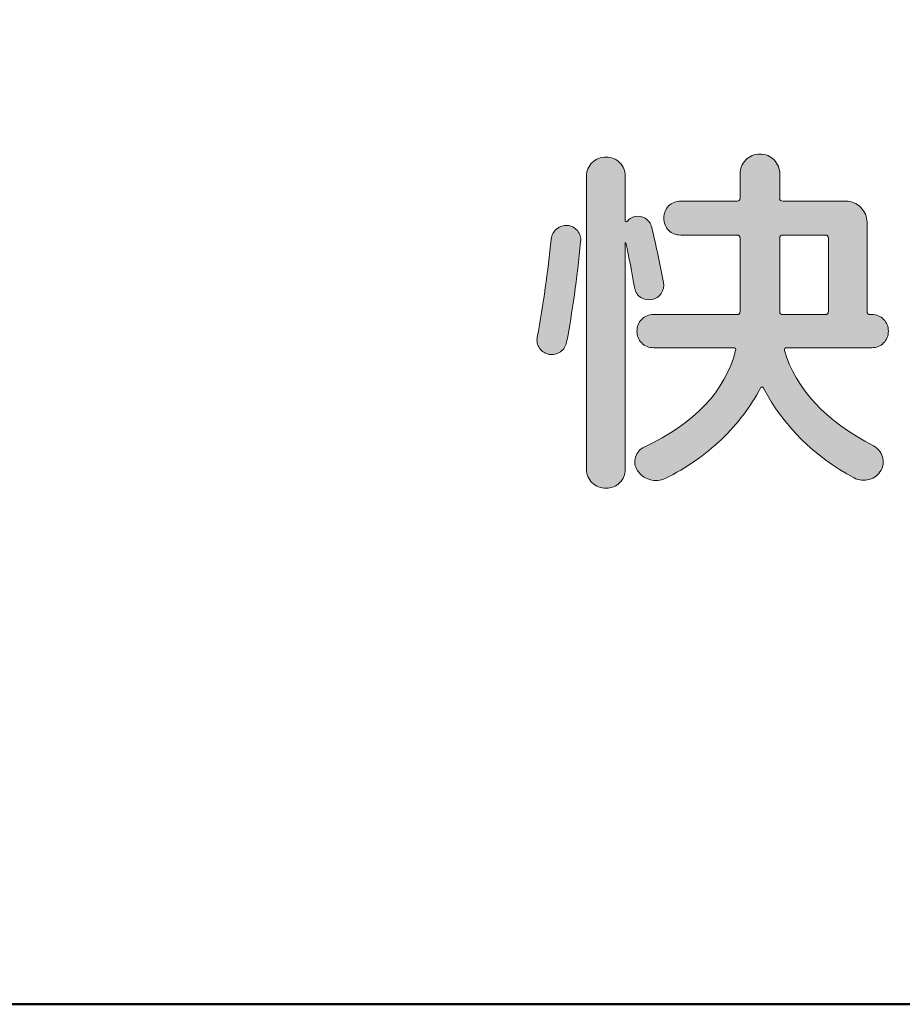
# Model space of a CAD drawing. Extents: x 0 to 16800, y 0 to 11880.
# Drawn here: x 14492 to 14824, y 400 to 771 of the extents above; entities that cross this region are included whole.
import ezdxf
from ezdxf.enums import TextEntityAlignment as Align

# ---------------------------------------------------------------- set-up
doc = ezdxf.new("R2010")
doc.units = 0
doc.header["$MEASUREMENT"] = 0
for name, color, linetype, lineweight in [('FRAM3', 1, 'CONTINUOUS', 50), ('ハッチング', 8, 'CONTINUOUS', 5), ('文字', 4, 'CONTINUOUS', 18), ('枠線', 7, 'CONTINUOUS', 30)]:
    doc.layers.add(name, color=color, linetype=linetype, lineweight=lineweight)
doc.styles.get("Standard").update_dxf_attribs({"font": 'TXT.SHX', "bigfont": 'bigfont.shx'})

# ---------------------------------------------------------------- blocks, each defined once
blk = doc.blocks.new('快工房表題欄2')
at = {"layer": 'ハッチング'}
h = blk.add_hatch(color=256, dxfattribs=at)
edge = h.paths.add_edge_path()
edge.add_spline(control_points=[(-39.3035, 6.4), (-39.3035, 6.4), (-39.3035, 7.0732), (-39.3035, 7.0732), (-39.3035, 7.0934), (-39.3125, 7.1038), (-39.3307, 7.1038), (-39.3307, 7.1038), (-39.7249, 7.1038), (-39.7249, 7.1038), (-39.7431, 7.1038), (-39.7522, 7.0934), (-39.7522, 7.0732), (-39.7522, 7.0732), (-39.7522, 6.4), (-39.7522, 6.4), (-39.7522, 6.3798), (-39.7431, 6.3695), (-39.7249, 6.3695), (-39.7249, 6.3695), (-39.3307, 6.3695), (-39.3307, 6.3695), (-39.3125, 6.3695), (-39.3035, 6.3798), (-39.3035, 6.4)], knot_values=[0, 0, 0, 0, 1, 1, 1, 2, 2, 2, 3, 3, 3, 4, 4, 4, 5, 5, 5, 6, 6, 6, 7, 7, 7, 8, 8, 8, 8], degree=3, periodic=0)
edge = h.paths.add_edge_path()
edge.add_spline(control_points=[(-38.9024, 6.3695), (-38.8594, 6.3695), (-38.8231, 6.3548), (-38.7937, 6.3254), (-38.7642, 6.2958), (-38.7495, 6.2597), (-38.7495, 6.2166), (-38.7495, 6.1735), (-38.7642, 6.1371), (-38.7937, 6.1078), (-38.8231, 6.0784), (-38.8594, 6.0637), (-38.9024, 6.0637), (-38.9024, 6.0637), (-39.6876, 6.0637), (-39.6876, 6.0637), (-39.7058, 6.0637), (-39.7125, 6.0546), (-39.708, 6.0365), (-39.606, 5.6828), (-39.3319, 5.3893), (-38.8854, 5.156), (-38.8446, 5.1334), (-38.8174, 5.0999), (-38.8038, 5.0556), (-38.7902, 5.0116), (-38.7948, 4.9702), (-38.8174, 4.9317), (-38.8424, 4.8886), (-38.8786, 4.8604), (-38.9262, 4.8467), (-38.9738, 4.8332), (-39.0202, 4.8378), (-39.0655, 4.8604), (-39.4372, 5.0619), (-39.7159, 5.3383), (-39.9018, 5.6898), (-39.9108, 5.7033), (-39.92, 5.7045), (-39.929, 5.6932), (-40.0196, 5.5208), (-40.1403, 5.3621), (-40.291, 5.2172), (-40.4417, 5.0723), (-40.6144, 4.9521), (-40.8093, 4.857), (-40.8547, 4.8344), (-40.9023, 4.8303), (-40.9521, 4.845), (-41.0019, 4.8597), (-41.0404, 4.8886), (-41.0677, 4.9317), (-41.0926, 4.968), (-41.0982, 5.0082), (-41.0846, 5.0523), (-41.071, 5.0966), (-41.0438, 5.1276), (-41.003, 5.1459), (-40.5386, 5.3633), (-40.2575, 5.6602), (-40.1601, 6.0365), (-40.1555, 6.0546), (-40.1624, 6.0637), (-40.1805, 6.0637), (-40.1805, 6.0637), (-40.918, 6.0637), (-40.918, 6.0637), (-40.9611, 6.0637), (-40.9974, 6.0784), (-41.0268, 6.1078), (-41.0563, 6.1371), (-41.071, 6.1735), (-41.071, 6.2166), (-41.071, 6.2597), (-41.0563, 6.2958), (-41.0268, 6.3254), (-40.9974, 6.3548), (-40.9611, 6.3695), (-40.918, 6.3695), (-40.918, 6.3695), (-40.1465, 6.3695), (-40.1465, 6.3695), (-40.1283, 6.3695), (-40.1193, 6.3798), (-40.1193, 6.4), (-40.1193, 6.4), (-40.1193, 7.0732), (-40.1193, 7.0732), (-40.1193, 7.0934), (-40.1283, 7.1038), (-40.1465, 7.1038), (-40.1465, 7.1038), (-40.6665, 7.1038), (-40.6665, 7.1038), (-40.7119, 7.1038), (-40.7493, 7.1185), (-40.7787, 7.1478), (-40.8082, 7.1772), (-40.8229, 7.2148), (-40.8229, 7.26), (-40.8229, 7.3053), (-40.8082, 7.3428), (-40.7787, 7.3722), (-40.7493, 7.4016), (-40.7119, 7.4165), (-40.6665, 7.4165), (-40.6665, 7.4165), (-40.1465, 7.4165), (-40.1465, 7.4165), (-40.1283, 7.4165), (-40.1193, 7.4266), (-40.1193, 7.4471), (-40.1193, 7.4471), (-40.1193, 7.6679), (-40.1193, 7.6679), (-40.1193, 7.7177), (-40.1017, 7.7608), (-40.0666, 7.7972), (-40.0314, 7.8333), (-39.9879, 7.8516), (-39.9357, 7.8516), (-39.8836, 7.8516), (-39.84, 7.8333), (-39.8049, 7.7972), (-39.7697, 7.7608), (-39.7522, 7.7177), (-39.7522, 7.6679), (-39.7522, 7.6679), (-39.7522, 7.4471), (-39.7522, 7.4471), (-39.7522, 7.4266), (-39.7431, 7.4165), (-39.7249, 7.4165), (-39.7249, 7.4165), (-39.1404, 7.4165), (-39.1404, 7.4165), (-39.0883, 7.4165), (-39.043, 7.397), (-39.0044, 7.3587), (-38.9658, 7.32), (-38.9466, 7.2747), (-38.9466, 7.2227), (-38.9466, 7.2227), (-38.9466, 6.3967), (-38.9466, 6.3967), (-38.9466, 6.3786), (-38.9375, 6.3695), (-38.9194, 6.3695), (-38.9194, 6.3695), (-38.9024, 6.3695), (-38.9024, 6.3695)], knot_values=[0, 0, 0, 0, 1, 1, 1, 2, 2, 2, 3, 3, 3, 4, 4, 4, 5, 5, 5, 6, 6, 6, 7, 7, 7, 8, 8, 8, 9, 9, 9, 10, 10, 10, 11, 11, 11, 12, 12, 12, 13, 13, 13, 14, 14, 14, 15, 15, 15, 16, 16, 16, 17, 17, 17, 18, 18, 18, 19, 19, 19, 20, 20, 20, 21, 21, 21, 22, 22, 22, 23, 23, 23, 24, 24, 24, 25, 25, 25, 26, 26, 26, 27, 27, 27, 28, 28, 28, 29, 29, 29, 30, 30, 30, 31, 31, 31, 32, 32, 32, 33, 33, 33, 34, 34, 34, 35, 35, 35, 36, 36, 36, 37, 37, 37, 38, 38, 38, 39, 39, 39, 40, 40, 40, 41, 41, 41, 42, 42, 42, 43, 43, 43, 44, 44, 44, 45, 45, 45, 46, 46, 46, 47, 47, 47, 48, 48, 48, 49, 49, 49, 50, 50, 50, 50], degree=3, periodic=0)
edge = h.paths.add_edge_path()
edge.add_spline(control_points=[(-41.2308, 4.8161), (-41.2647, 4.7821), (-41.3067, 4.7651), (-41.3566, 4.7651), (-41.4064, 4.7651), (-41.4489, 4.7821), (-41.484, 4.8161), (-41.5192, 4.85), (-41.5367, 4.8922), (-41.5367, 4.942), (-41.5367, 4.942), (-41.5367, 7.6476), (-41.5367, 7.6476), (-41.5367, 7.6975), (-41.5192, 7.7394), (-41.484, 7.7733), (-41.4489, 7.8073), (-41.4064, 7.8244), (-41.3566, 7.8244), (-41.3067, 7.8244), (-41.2647, 7.8073), (-41.2308, 7.7733), (-41.1968, 7.7394), (-41.1798, 7.6975), (-41.1798, 7.6476), (-41.1798, 7.6476), (-41.1798, 7.2362), (-41.1798, 7.2362), (-41.1798, 7.2316), (-41.178, 7.229), (-41.1747, 7.2278), (-41.1713, 7.2266), (-41.1673, 7.2273), (-41.1628, 7.2295), (-41.1447, 7.2521), (-41.1221, 7.2668), (-41.0949, 7.2738), (-41.0586, 7.2827), (-41.0252, 7.2776), (-40.9946, 7.2583), (-40.964, 7.2391), (-40.9441, 7.2114), (-40.9351, 7.175), (-40.892, 6.9962), (-40.8558, 6.8262), (-40.8263, 6.6651), (-40.8194, 6.629), (-40.8263, 6.5955), (-40.8466, 6.565), (-40.8671, 6.5344), (-40.8966, 6.5156), (-40.9351, 6.5089), (-40.9713, 6.5021), (-41.0047, 6.5084), (-41.0353, 6.5276), (-41.066, 6.5469), (-41.0846, 6.5746), (-41.0914, 6.6109), (-41.1186, 6.7626), (-41.1458, 6.902), (-41.173, 7.0289), (-41.173, 7.0311), (-41.1742, 7.0323), (-41.1764, 7.0323), (-41.1786, 7.0323), (-41.1798, 7.0311), (-41.1798, 7.0289), (-41.1798, 7.0289), (-41.1798, 4.942), (-41.1798, 4.942), (-41.1798, 4.8922), (-41.1968, 4.85), (-41.2308, 4.8161)], knot_values=[0, 0, 0, 0, 1, 1, 1, 2, 2, 2, 3, 3, 3, 4, 4, 4, 5, 5, 5, 6, 6, 6, 7, 7, 7, 8, 8, 8, 9, 9, 9, 10, 10, 10, 11, 11, 11, 12, 12, 12, 13, 13, 13, 14, 14, 14, 15, 15, 15, 16, 16, 16, 17, 17, 17, 18, 18, 18, 19, 19, 19, 20, 20, 20, 21, 21, 21, 22, 22, 22, 23, 23, 23, 24, 24, 24, 24], degree=3, periodic=0)
edge = h.paths.add_edge_path()
edge.add_spline(control_points=[(-41.8833, 6.0023), (-41.9197, 6.0093), (-41.9486, 6.0278), (-41.97, 6.0584), (-41.9917, 6.089), (-41.999, 6.1237), (-41.9922, 6.1622), (-41.9356, 6.4658), (-41.8925, 6.7672), (-41.863, 7.0662), (-41.8585, 7.1047), (-41.8414, 7.136), (-41.8121, 7.1599), (-41.7826, 7.1835), (-41.7497, 7.1943), (-41.7135, 7.1921), (-41.6773, 7.1897), (-41.6467, 7.1738), (-41.6216, 7.1445), (-41.5967, 7.1151), (-41.5866, 7.0809), (-41.5911, 7.0426), (-41.6251, 6.6981), (-41.6681, 6.3887), (-41.7202, 6.1145), (-41.7271, 6.0784), (-41.7464, 6.0488), (-41.778, 6.0261), (-41.8098, 6.0035), (-41.8449, 5.9956), (-41.8833, 6.0023)], knot_values=[0, 0, 0, 0, 1, 1, 1, 2, 2, 2, 3, 3, 3, 4, 4, 4, 5, 5, 5, 6, 6, 6, 7, 7, 7, 8, 8, 8, 9, 9, 9, 10, 10, 10, 10], degree=3, periodic=0)
at = {"layer": 'FRAM3'}
blk.add_line((0, 0), (-377.5, 0), dxfattribs=at)
at = {"layer": 'ハッチング'}
for points, knots in [([(-41.2308, 4.8161), (-41.2647, 4.7821), (-41.3067, 4.7651), (-41.3566, 4.7651), (-41.4064, 4.7651), (-41.4489, 4.7821), (-41.484, 4.8161), (-41.5192, 4.85), (-41.5367, 4.8922), (-41.5367, 4.942), (-41.5367, 4.942), (-41.5367, 7.6476), (-41.5367, 7.6476), (-41.5367, 7.6975), (-41.5192, 7.7394), (-41.484, 7.7733), (-41.4489, 7.8073), (-41.4064, 7.8244), (-41.3566, 7.8244), (-41.3067, 7.8244), (-41.2647, 7.8073), (-41.2308, 7.7733), (-41.1968, 7.7394), (-41.1798, 7.6975), (-41.1798, 7.6476), (-41.1798, 7.6476), (-41.1798, 7.2362), (-41.1798, 7.2362), (-41.1798, 7.2316), (-41.178, 7.229), (-41.1747, 7.2278), (-41.1713, 7.2266), (-41.1673, 7.2273), (-41.1628, 7.2295), (-41.1447, 7.2521), (-41.1221, 7.2668), (-41.0949, 7.2738), (-41.0586, 7.2827), (-41.0252, 7.2776), (-40.9946, 7.2583), (-40.964, 7.2391), (-40.9441, 7.2114), (-40.9351, 7.175), (-40.892, 6.9962), (-40.8558, 6.8262), (-40.8263, 6.6651), (-40.8194, 6.629), (-40.8263, 6.5955), (-40.8466, 6.565), (-40.8671, 6.5344), (-40.8966, 6.5156), (-40.9351, 6.5089), (-40.9713, 6.5021), (-41.0047, 6.5084), (-41.0353, 6.5276), (-41.066, 6.5469), (-41.0846, 6.5746), (-41.0914, 6.6109), (-41.1186, 6.7626), (-41.1458, 6.902), (-41.173, 7.0289), (-41.173, 7.0311), (-41.1742, 7.0323), (-41.1764, 7.0323), (-41.1786, 7.0323), (-41.1798, 7.0311), (-41.1798, 7.0289), (-41.1798, 7.0289), (-41.1798, 4.942), (-41.1798, 4.942), (-41.1798, 4.8922), (-41.1968, 4.85), (-41.2308, 4.8161)], [0, 0, 0, 0, 1, 1, 1, 2, 2, 2, 3, 3, 3, 4, 4, 4, 5, 5, 5, 6, 6, 6, 7, 7, 7, 8, 8, 8, 9, 9, 9, 10, 10, 10, 11, 11, 11, 12, 12, 12, 13, 13, 13, 14, 14, 14, 15, 15, 15, 16, 16, 16, 17, 17, 17, 18, 18, 18, 19, 19, 19, 20, 20, 20, 21, 21, 21, 22, 22, 22, 23, 23, 23, 24, 24, 24, 24]), ([(-38.9024, 6.3695), (-38.8594, 6.3695), (-38.8231, 6.3548), (-38.7937, 6.3254), (-38.7642, 6.2958), (-38.7495, 6.2597), (-38.7495, 6.2166), (-38.7495, 6.1735), (-38.7642, 6.1371), (-38.7937, 6.1078), (-38.8231, 6.0784), (-38.8594, 6.0637), (-38.9024, 6.0637), (-38.9024, 6.0637), (-39.6876, 6.0637), (-39.6876, 6.0637), (-39.7058, 6.0637), (-39.7125, 6.0546), (-39.708, 6.0365), (-39.606, 5.6828), (-39.3319, 5.3893), (-38.8854, 5.156), (-38.8446, 5.1334), (-38.8174, 5.0999), (-38.8038, 5.0556), (-38.7902, 5.0116), (-38.7948, 4.9702), (-38.8174, 4.9317), (-38.8424, 4.8886), (-38.8786, 4.8604), (-38.9262, 4.8467), (-38.9738, 4.8332), (-39.0202, 4.8378), (-39.0655, 4.8604), (-39.4372, 5.0619), (-39.7159, 5.3383), (-39.9018, 5.6898), (-39.9108, 5.7033), (-39.92, 5.7045), (-39.929, 5.6932), (-40.0196, 5.5208), (-40.1403, 5.3621), (-40.291, 5.2172), (-40.4417, 5.0723), (-40.6144, 4.9521), (-40.8093, 4.857), (-40.8547, 4.8344), (-40.9023, 4.8303), (-40.9521, 4.845), (-41.0019, 4.8597), (-41.0404, 4.8886), (-41.0677, 4.9317), (-41.0926, 4.968), (-41.0982, 5.0082), (-41.0846, 5.0523), (-41.071, 5.0966), (-41.0438, 5.1276), (-41.003, 5.1459), (-40.5386, 5.3633), (-40.2575, 5.6602), (-40.1601, 6.0365), (-40.1555, 6.0546), (-40.1624, 6.0637), (-40.1805, 6.0637), (-40.1805, 6.0637), (-40.918, 6.0637), (-40.918, 6.0637), (-40.9611, 6.0637), (-40.9974, 6.0784), (-41.0268, 6.1078), (-41.0563, 6.1371), (-41.071, 6.1735), (-41.071, 6.2166), (-41.071, 6.2597), (-41.0563, 6.2958), (-41.0268, 6.3254), (-40.9974, 6.3548), (-40.9611, 6.3695), (-40.918, 6.3695), (-40.918, 6.3695), (-40.1465, 6.3695), (-40.1465, 6.3695), (-40.1283, 6.3695), (-40.1193, 6.3798), (-40.1193, 6.4), (-40.1193, 6.4), (-40.1193, 7.0732), (-40.1193, 7.0732), (-40.1193, 7.0934), (-40.1283, 7.1038), (-40.1465, 7.1038), (-40.1465, 7.1038), (-40.6665, 7.1038), (-40.6665, 7.1038), (-40.7119, 7.1038), (-40.7493, 7.1185), (-40.7787, 7.1478), (-40.8082, 7.1772), (-40.8229, 7.2148), (-40.8229, 7.26), (-40.8229, 7.3053), (-40.8082, 7.3428), (-40.7787, 7.3722), (-40.7493, 7.4016), (-40.7119, 7.4165), (-40.6665, 7.4165), (-40.6665, 7.4165), (-40.1465, 7.4165), (-40.1465, 7.4165), (-40.1283, 7.4165), (-40.1193, 7.4266), (-40.1193, 7.4471), (-40.1193, 7.4471), (-40.1193, 7.6679), (-40.1193, 7.6679), (-40.1193, 7.7177), (-40.1017, 7.7608), (-40.0666, 7.7972), (-40.0314, 7.8333), (-39.9879, 7.8516), (-39.9357, 7.8516), (-39.8836, 7.8516), (-39.84, 7.8333), (-39.8049, 7.7972), (-39.7697, 7.7608), (-39.7522, 7.7177), (-39.7522, 7.6679), (-39.7522, 7.6679), (-39.7522, 7.4471), (-39.7522, 7.4471), (-39.7522, 7.4266), (-39.7431, 7.4165), (-39.7249, 7.4165), (-39.7249, 7.4165), (-39.1404, 7.4165), (-39.1404, 7.4165), (-39.0883, 7.4165), (-39.043, 7.397), (-39.0044, 7.3587), (-38.9658, 7.32), (-38.9466, 7.2747), (-38.9466, 7.2227), (-38.9466, 7.2227), (-38.9466, 6.3967), (-38.9466, 6.3967), (-38.9466, 6.3786), (-38.9375, 6.3695), (-38.9194, 6.3695), (-38.9194, 6.3695), (-38.9024, 6.3695), (-38.9024, 6.3695)], [0, 0, 0, 0, 1, 1, 1, 2, 2, 2, 3, 3, 3, 4, 4, 4, 5, 5, 5, 6, 6, 6, 7, 7, 7, 8, 8, 8, 9, 9, 9, 10, 10, 10, 11, 11, 11, 12, 12, 12, 13, 13, 13, 14, 14, 14, 15, 15, 15, 16, 16, 16, 17, 17, 17, 18, 18, 18, 19, 19, 19, 20, 20, 20, 21, 21, 21, 22, 22, 22, 23, 23, 23, 24, 24, 24, 25, 25, 25, 26, 26, 26, 27, 27, 27, 28, 28, 28, 29, 29, 29, 30, 30, 30, 31, 31, 31, 32, 32, 32, 33, 33, 33, 34, 34, 34, 35, 35, 35, 36, 36, 36, 37, 37, 37, 38, 38, 38, 39, 39, 39, 40, 40, 40, 41, 41, 41, 42, 42, 42, 43, 43, 43, 44, 44, 44, 45, 45, 45, 46, 46, 46, 47, 47, 47, 48, 48, 48, 49, 49, 49, 50, 50, 50, 50]), ([(-41.8833, 6.0023), (-41.9197, 6.0093), (-41.9486, 6.0278), (-41.97, 6.0584), (-41.9917, 6.089), (-41.999, 6.1237), (-41.9922, 6.1622), (-41.9356, 6.4658), (-41.8925, 6.7672), (-41.863, 7.0662), (-41.8585, 7.1047), (-41.8414, 7.136), (-41.8121, 7.1599), (-41.7826, 7.1835), (-41.7497, 7.1943), (-41.7135, 7.1921), (-41.6773, 7.1897), (-41.6467, 7.1738), (-41.6216, 7.1445), (-41.5967, 7.1151), (-41.5866, 7.0809), (-41.5911, 7.0426), (-41.6251, 6.6981), (-41.6681, 6.3887), (-41.7202, 6.1145), (-41.7271, 6.0784), (-41.7464, 6.0488), (-41.778, 6.0261), (-41.8098, 6.0035), (-41.8449, 5.9956), (-41.8833, 6.0023)], [0, 0, 0, 0, 1, 1, 1, 2, 2, 2, 3, 3, 3, 4, 4, 4, 5, 5, 5, 6, 6, 6, 7, 7, 7, 8, 8, 8, 9, 9, 9, 10, 10, 10, 10]), ([(-39.3035, 6.4), (-39.3035, 6.4), (-39.3035, 7.0732), (-39.3035, 7.0732), (-39.3035, 7.0934), (-39.3125, 7.1038), (-39.3307, 7.1038), (-39.3307, 7.1038), (-39.7249, 7.1038), (-39.7249, 7.1038), (-39.7431, 7.1038), (-39.7522, 7.0934), (-39.7522, 7.0732), (-39.7522, 7.0732), (-39.7522, 6.4), (-39.7522, 6.4), (-39.7522, 6.3798), (-39.7431, 6.3695), (-39.7249, 6.3695), (-39.7249, 6.3695), (-39.3307, 6.3695), (-39.3307, 6.3695), (-39.3125, 6.3695), (-39.3035, 6.3798), (-39.3035, 6.4)], [0, 0, 0, 0, 1, 1, 1, 2, 2, 2, 3, 3, 3, 4, 4, 4, 5, 5, 5, 6, 6, 6, 7, 7, 7, 8, 8, 8, 8])]:
    blk.add_open_spline(points, degree=3, knots=knots, dxfattribs=at)
at = {"layer": '文字'}
for tag, p in [('製品名称', (-144.6266, 18.75)), ('設計', (-240, 18.75)), ('図面番号', (-70.6494, 18.75)), ('改定事項１', (-338.2792, 11.25)), ('改定年月日１', (-278.2792, 11.25)), ('製図', (-240, 11.25)), ('縮尺', (-215, 11.25)), ('型番', (-144.6266, 11.25)), ('管理番号', (-70.6494, 11.25)), ('改定事項２', (-338.2792, 3.75)), ('改定年月日２', (-278.2792, 3.75)), ('検図', (-240, 3.75)), ('物件名称', (-144.6266, 3.75)), ('年月日', (-70.6494, 3.75))]:
    blk.add_attdef(tag, text='', height=2.5, dxfattribs=at).set_placement(p, align=Align.MIDDLE_CENTER)

msp = doc.modelspace()

# ---------------------------------------------------------------- linework, layer by layer
at = {"layer": 'FRAM3'}
msp.add_lwpolyline([(1000, 11480), (16400, 11480), (16400, 400), (1000, 400)], close=True, dxfattribs=at)

# ---------------------------------------------------------------- block references
at = {"layer": '枠線', "xscale": 40.79470198675477, "yscale": 40.79470198675477, "zscale": 40.79470198675477}
msp.add_blockref('快工房表題欄2', (16400, 400), dxfattribs=at)

doc.saveas('drawing.dxf')
